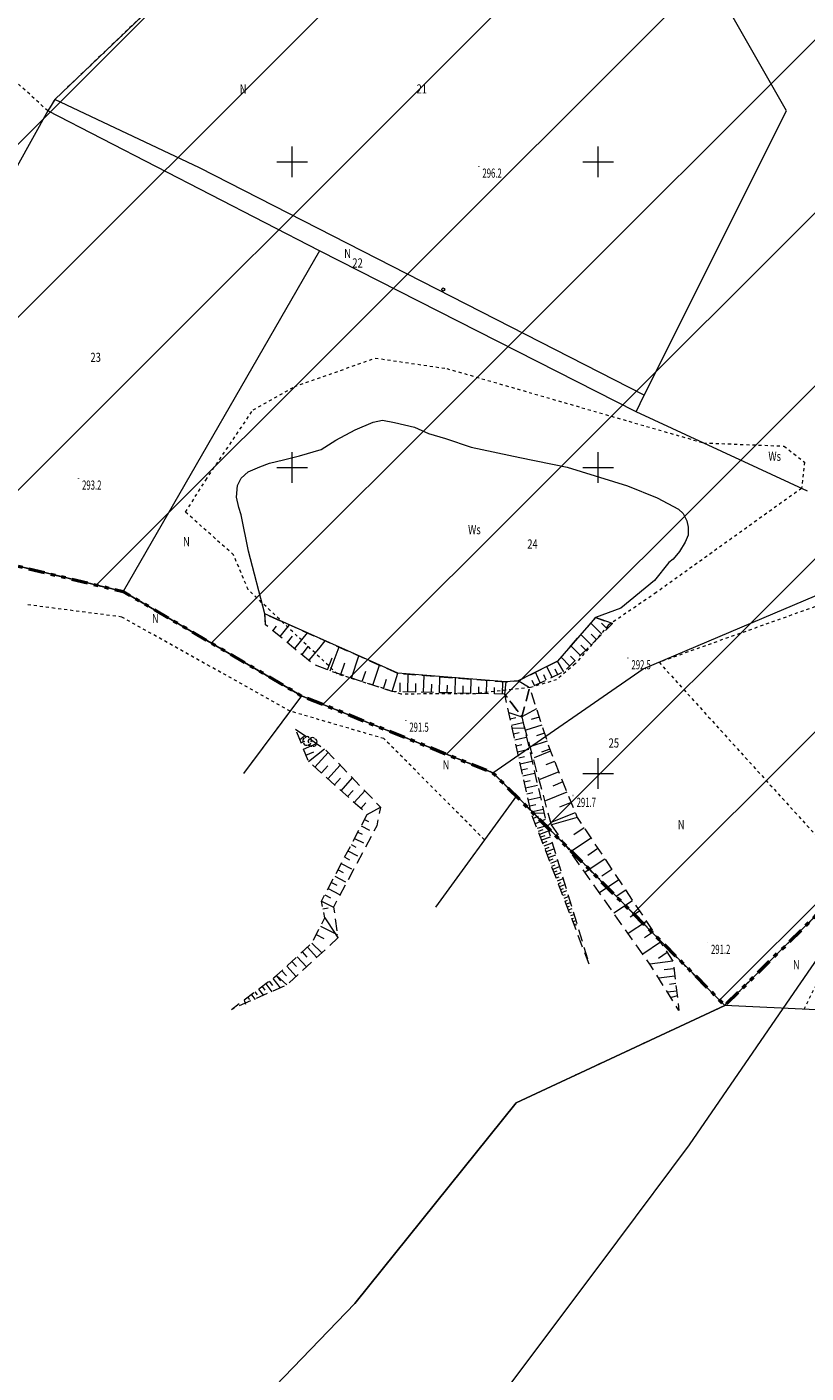
# Model space of a CAD drawing. Units: metres. Extents: x 6568180 to 6571132, y 5567980 to 5569336.
# Drawn here: x 6569657 to 6569784, y 5568302 to 5568522 of the extents above; entities that cross this region are included whole.
import ezdxf

# ---------------------------------------------------------------- set-up
doc = ezdxf.new("R2010")
doc.units = ezdxf.units.M
doc.header["$MEASUREMENT"] = 0
for name, pattern in [('0.5_0.5', [1, 0.5, -0.5]), ('2.0_1.0', [3, 2, -1]), ('Przerywana', [2.4, 1.2, -1.2]), ('Przerywana potrójnie', [7.231944, 2.645833, -1.058333, 0.705556, -1.058333, 0.705556, -1.058333])]:
    doc.linetypes.add(name, pattern=pattern)
for name, color, linetype, lineweight in [('! ZAKRES - 2 etap_Nr_pióra__20', 20, 'Continuous', 18), ('! ZAKRES_Nr_pióra__6', 6, 'Continuous', 50), ('021117_wys_stadion_Nr_pióra__7', 7, 'Continuous', 18), ('0_Nr_pióra__7', 7, 'Continuous', 18), ('BUDOWLE_URZADZENIA_LINIE_Nr_pióra__7', 7, 'Continuous', 18), ('działki granice_Nr_pióra__90', 3, 'Continuous', 18), ('ENERG_PUNKTY_Nr_pióra__7', 7, 'Continuous', 18), ('GAZ_LINIE_Nr_pióra__2', 2, 'Continuous', 18), ('LINIE_GRUNTY_Nr_pióra__190', 190, 'Continuous', 18), ('LINIE_GRUNTY_Nr_pióra__3', 3, 'Continuous', 18), ('OBIEKTY_INNE_PUNKTY_Nr_pióra__7', 7, 'Continuous', 18), ('TEKSTY_GRUNTY_Nr_pióra__3', 3, 'Continuous', 18), ('TEREN_RZEZBA_LINIE_Nr_pióra__4', 4, 'Continuous', 18)]:
    doc.layers.add(name, color=color, linetype=linetype, lineweight=lineweight)
for name, color, linetype in [('021117_wys_stadion', 7, 'Continuous'), ('ENERG_PUNKTY', 7, 'Continuous'), ('OBIEKTY_INNE_PUNKTY', 7, 'Continuous')]:
    doc.layers.add(name, color=color, linetype=linetype)
doc.styles.add('GENERATED_STYLE_1', font='txt', dxfattribs={"width": 0.992213})

# ---------------------------------------------------------------- blocks, each defined once
blk = doc.blocks.new('510_74')
at = {"layer": 'ENERG_PUNKTY_Nr_pióra__7', "linetype": 'Continuous'}
blk.add_circle((0, 0), 0.25, dxfattribs=at)
blk = doc.blocks.new('922_83')
at = {"layer": 'OBIEKTY_INNE_PUNKTY_Nr_pióra__7', "linetype": 'Continuous'}
blk.add_hatch(color=256, dxfattribs=at).paths.add_polyline_path([(0.045, 0, 1), (-0.045, 0, 1)])
for centre, start, end in [((-0.357, 0.116), 102.147, 221.853), ((0, 0.375), 30.147, 149.853), ((0.357, 0.116), 318.147, 77.853), ((-0.22, -0.303), 174.147, 293.853), ((0.22, -0.303), 246.147, 5.853)]:
    blk.add_arc(centre, 0.375, start, end, dxfattribs=at)
blk = doc.blocks.new('PKR_4D132')
at = {"layer": '021117_wys_stadion_Nr_pióra__7', "linetype": 'Continuous'}
blk.add_circle((0, 0), 0.025, dxfattribs=at)

msp = doc.modelspace()

# ---------------------------------------------------------------- hatches: boundary and pattern name
at = {"layer": '! ZAKRES - 2 etap_Nr_pióra__20', "linetype": 'Continuous'}
h = msp.add_hatch(dxfattribs=at)
h.set_pattern_fill('Bloczki_ceramiczne_kopia', color=256, style=0, pattern_type=2)
h.set_pattern_definition([(45, (6569687.517, 5568620.045), (-14.1421, 14.1421), [])])
h.paths.add_polyline_path([(6569501.87, 5568625.77), (6569477.08, 5568528.42), (6569495.07, 5568525.75), (6569530.8, 5568512.49), (6569545.11, 5568504.34), (6569555.09, 5568485.46), (6569573.06, 5568471.05), (6569575.12, 5568475.45), (6569634.25, 5568441.81), (6569647.15, 5568435.91), (6569653.74, 5568434.25), (6569672.39, 5568429.74), (6569701.53, 5568412.69), (6569732.78, 5568400.12), (6569770.66, 5568362.07), (6569793.66, 5568384.76), (6569848.76, 5568416.99), (6569871.15, 5568406.58), (6569872.65, 5568405.99), (6569891.84, 5568396.94), (6569897.99, 5568409.77), (6569902.02, 5568407.54), (6569937.92, 5568444.92), (6569960.54, 5568484.75), (6569998.94, 5568632.14), (6570059.34, 5568674.37), (6570064.57, 5568760.72), (6570030.74, 5568791.78), (6570053.07, 5568871.37), (6570023.78, 5568878.02), (6569978.23, 5568721.25), (6569967.96, 5568720.23), (6569926.55, 5568727.3), (6569899.66, 5568732.89), (6569877.76, 5568737.23), (6569644.93, 5568763.01), (6569609.23, 5568735.43), (6569576.12, 5568687.66), (6569538.41, 5568646.35), (6569527.78, 5568651.91), (6569525.16, 5568659.56)])

# ---------------------------------------------------------------- linework, layer by layer
at = {"layer": '! ZAKRES - 2 etap_Nr_pióra__20', "linetype": 'Przerywana', "flags": 128}
msp.add_lwpolyline([(6569501.87, 5568625.77), (6569477.08, 5568528.42), (6569495.07, 5568525.75), (6569530.8, 5568512.49), (6569545.11, 5568504.34), (6569555.09, 5568485.46), (6569573.06, 5568471.05), (6569575.12, 5568475.45), (6569634.25, 5568441.81), (6569647.15, 5568435.91), (6569653.74, 5568434.25), (6569672.39, 5568429.74), (6569701.53, 5568412.69), (6569732.78, 5568400.12), (6569770.66, 5568362.07), (6569793.66, 5568384.76), (6569848.76, 5568416.99), (6569871.15, 5568406.58), (6569872.65, 5568405.99), (6569891.84, 5568396.94), (6569897.99, 5568409.77), (6569902.02, 5568407.54), (6569937.92, 5568444.92), (6569960.54, 5568484.75), (6569998.94, 5568632.14), (6570059.34, 5568674.37), (6570064.57, 5568760.72), (6570030.74, 5568791.78), (6570053.07, 5568871.37), (6570023.78, 5568878.02), (6569978.23, 5568721.25), (6569967.96, 5568720.23), (6569926.55, 5568727.3), (6569899.66, 5568732.89), (6569877.76, 5568737.23), (6569644.93, 5568763.01), (6569609.23, 5568735.43), (6569576.12, 5568687.66), (6569538.41, 5568646.35), (6569527.78, 5568651.91), (6569525.16, 5568659.56)], close=True, dxfattribs=at)
at = {"layer": '! ZAKRES_Nr_pióra__6', "linetype": 'Przerywana potrójnie', "flags": 128}
msp.add_lwpolyline([(6569647.03, 5568963.62), (6569624.77, 5568918.71), (6569597.98, 5568930.84), (6569576.53, 5568940.56), (6569542.8, 5568955.83), (6569545.98, 5568963.49), (6569509.82, 5568979.53), (6569503.37, 5568970.64), (6569492.18, 5568953.27), (6569435.71, 5568984.6), (6569412.91, 5568997.24), (6569404.17, 5568969.43), (6569351.25, 5568824.16), (6569352.2, 5568804.31), (6569389.08, 5568748.35), (6569459.46, 5568701.47), (6569525.16, 5568659.56), (6569501.87, 5568625.77), (6569477.08, 5568528.42), (6569495.07, 5568525.75), (6569530.8, 5568512.49), (6569545.11, 5568504.34), (6569555.09, 5568485.46), (6569573.06, 5568471.05), (6569575.12, 5568475.45), (6569634.25, 5568441.81), (6569647.15, 5568435.91), (6569653.74, 5568434.25), (6569672.39, 5568429.74), (6569701.53, 5568412.69), (6569732.78, 5568400.12), (6569770.66, 5568362.07), (6569793.66, 5568384.76), (6569848.76, 5568416.99), (6569871.15, 5568406.58), (6569872.65, 5568405.99), (6569891.84, 5568396.94), (6569897.99, 5568409.77), (6569902.02, 5568407.54), (6569937.92, 5568444.92), (6569960.54, 5568484.75), (6569998.94, 5568632.14), (6570059.34, 5568674.37), (6570064.57, 5568760.72), (6570030.74, 5568791.78), (6570053.07, 5568871.37)], close=True, dxfattribs=at)
at = {"layer": '021117_wys_stadion_Nr_pióra__7', "linetype": 'Continuous'}
for p, q in [((6569730.49, 5568499.25), (6569730.49, 5568499.25)), ((6569665.09, 5568448.25), (6569665.09, 5568448.25)), ((6569754.84, 5568418.88), (6569754.84, 5568418.88)), ((6569718.55, 5568408.67), (6569718.55, 5568408.67)), ((6569745.88, 5568396.38), (6569745.88, 5568396.38)), ((6569767.83, 5568372.36), (6569767.83, 5568372.36))]:
    msp.add_line(p, q, dxfattribs=at)
at = {"layer": '0_Nr_pióra__7', "linetype": 'Continuous', "flags": 128}
for points in [[(6569700, 5568497.5), (6569700, 5568500), (6569700, 5568502.5)], [(6569750, 5568497.5), (6569750, 5568500), (6569750, 5568502.5)], [(6569697.5, 5568500), (6569700, 5568500), (6569702.5, 5568500)], [(6569747.5, 5568500), (6569750, 5568500), (6569752.5, 5568500)], [(6569700, 5568447.5), (6569700, 5568450), (6569700, 5568452.5)], [(6569750, 5568447.5), (6569750, 5568450), (6569750, 5568452.5)], [(6569697.5, 5568450), (6569700, 5568450), (6569702.5, 5568450)], [(6569747.5, 5568450), (6569750, 5568450), (6569752.5, 5568450)], [(6569750, 5568397.5), (6569750, 5568400), (6569750, 5568402.5)], [(6569747.5, 5568400), (6569750, 5568400), (6569752.5, 5568400)]]:
    msp.add_lwpolyline(points, dxfattribs=at)
at = {"layer": 'BUDOWLE_URZADZENIA_LINIE_Nr_pióra__7', "linetype": '2.0_1.0', "flags": 128}
for points in [[(6569743.33, 5568418.33), (6569749.57, 5568425.47), (6569752.32, 5568424.51), (6569744.35, 5568416.59), (6569738.78, 5568413.99), (6569737.52, 5568409.24), (6569734.71, 5568412.95), (6569716.32, 5568413.38), (6569706.21, 5568416.75), (6569703.75, 5568417.71), (6569703.02, 5568418.22), (6569695.66, 5568424.31), (6569695.55, 5568426.09), (6569717.26, 5568416.37), (6569734.95, 5568414.95), (6569736.92, 5568415.16)], [(6569742.35, 5568391.6), (6569737.52, 5568409.24), (6569738.78, 5568413.99), (6569742.17, 5568403.63), (6569746.55, 5568392.81), (6569762.2, 5568369.3), (6569763.18, 5568361.23), (6569758.43, 5568368.81)], [(6569748.52, 5568368.82), (6569739.04, 5568393.54), (6569735.93, 5568407.47), (6569734.71, 5568412.95), (6569737.52, 5568409.24), (6569741.61, 5568391.48)], [(6569700.55, 5568407.23), (6569705.29, 5568404.02), (6569714.4, 5568394.51), (6569713.8, 5568391.41), (6569706.75, 5568378.16), (6569707.47, 5568373.1), (6569699.14, 5568365.46), (6569690.07, 5568361.42), (6569697.44, 5568366.94), (6569703.2, 5568372.26), (6569705.32, 5568376.38), (6569704.77, 5568379.11), (6569712.26, 5568393.31), (6569702.68, 5568401.97)]]:
    msp.add_lwpolyline(points, close=True, dxfattribs=at)
at = {"layer": 'BUDOWLE_URZADZENIA_LINIE_Nr_pióra__7', "linetype": 'Continuous', "flags": 128}
for points in [[(6569695.66, 5568424.31), (6569695.55, 5568426.09)], [(6569698.04, 5568422.37), (6569699.58, 5568424.27)], [(6569750.57, 5568422.77), (6569748.79, 5568424.57)], [(6569752.32, 5568424.51), (6569749.57, 5568425.47)], [(6569751.45, 5568423.64), (6569750.54, 5568424.56)], [(6569696.85, 5568423.34), (6569697.43, 5568424.06)], [(6569699.22, 5568421.4), (6569700.06, 5568422.42)], [(6569700.41, 5568420.43), (6569702.47, 5568422.96)], [(6569748.82, 5568421.04), (6569747.16, 5568422.71)], [(6569749.7, 5568421.9), (6569748.84, 5568422.76)], [(6569701.6, 5568419.47), (6569702.68, 5568420.79)], [(6569702.79, 5568418.5), (6569704.33, 5568420.39)], [(6569704.33, 5568420.39), (6569705.37, 5568421.66)], [(6569706.21, 5568416.75), (6569707.68, 5568420.68)], [(6569747.08, 5568419.3), (6569745.53, 5568420.85)], [(6569747.95, 5568420.17), (6569747.15, 5568420.97)], [(6569705.74, 5568416.93), (6569706.51, 5568418.9)], [(6569707.95, 5568416.17), (6569708.58, 5568418.08)], [(6569709.69, 5568415.59), (6569710.9, 5568419.23)], [(6569713.17, 5568414.43), (6569714.26, 5568417.72)], [(6569744.35, 5568416.59), (6569743.33, 5568418.33)], [(6569745.33, 5568417.56), (6569743.91, 5568418.99)], [(6569746.2, 5568418.43), (6569745.46, 5568419.18)], [(6569711.43, 5568415.01), (6569712, 5568416.74)], [(6569714.9, 5568413.85), (6569715.42, 5568415.41)], [(6569716.32, 5568413.38), (6569717.26, 5568416.37)], [(6569718.89, 5568413.32), (6569718.96, 5568416.23)], [(6569721.47, 5568413.26), (6569721.53, 5568416.03)], [(6569724.04, 5568413.2), (6569724.1, 5568415.82)], [(6569726.61, 5568413.14), (6569726.67, 5568415.61)], [(6569729.19, 5568413.08), (6569729.24, 5568415.41)], [(6569740.53, 5568414.81), (6569739.72, 5568416.55)], [(6569741.49, 5568415.25), (6569741.08, 5568416.13)], [(6569742.44, 5568415.7), (6569741.61, 5568417.48)], [(6569743.4, 5568416.14), (6569742.98, 5568417.04)], [(6569717.61, 5568413.35), (6569717.64, 5568414.83)], [(6569720.18, 5568413.29), (6569720.21, 5568414.7)], [(6569722.75, 5568413.23), (6569722.79, 5568414.57)], [(6569725.33, 5568413.17), (6569725.36, 5568414.44)], [(6569727.9, 5568413.11), (6569727.93, 5568414.3)], [(6569730.48, 5568413.05), (6569730.5, 5568414.17)], [(6569731.76, 5568413.02), (6569731.81, 5568415.2)], [(6569733.05, 5568412.99), (6569733.07, 5568414.04)], [(6569734.34, 5568412.96), (6569734.38, 5568415)], [(6569734.71, 5568412.95), (6569734.95, 5568414.95)], [(6569738.78, 5568413.99), (6569736.92, 5568415.16)], [(6569739.58, 5568414.36), (6569739.18, 5568415.21)], [(6569735.38, 5568409.95), (6569737.52, 5568409.24)], [(6569735.61, 5568408.92), (6569736.55, 5568409.13)], [(6569739.89, 5568410.54), (6569737.52, 5568409.24)], [(6569740.32, 5568409.22), (6569739.05, 5568408.8)], [(6569735.84, 5568407.9), (6569737.7, 5568408.31)], [(6569735.93, 5568407.47), (6569737.87, 5568407.4)], [(6569736.15, 5568406.49), (6569737.07, 5568406.69)], [(6569740.76, 5568407.9), (6569738.18, 5568407.05)], [(6569701.18, 5568405.5), (6569702.01, 5568406.15)], [(6569701.4, 5568404.99), (6569702.06, 5568405.27)], [(6569701.83, 5568403.98), (6569703.96, 5568404.89)], [(6569736.37, 5568405.5), (6569738.22, 5568405.92)], [(6569736.59, 5568404.52), (6569737.52, 5568404.73)], [(6569741.63, 5568405.26), (6569738.98, 5568404.39)], [(6569741.19, 5568406.58), (6569739.88, 5568406.15)], [(6569702.25, 5568402.98), (6569703.54, 5568403.52)], [(6569702.68, 5568401.97), (6569705.29, 5568404.02)], [(6569703.7, 5568401.05), (6569705.85, 5568403.44)], [(6569736.81, 5568403.53), (6569738.68, 5568403.95)], [(6569737.03, 5568402.55), (6569737.97, 5568402.76)], [(6569742.17, 5568403.63), (6569739.53, 5568402.54)], [(6569742.07, 5568403.95), (6569740.72, 5568403.5)], [(6569704.77, 5568400.08), (6569705.8, 5568401.23)], [(6569705.84, 5568399.12), (6569707.85, 5568401.35)], [(6569737.25, 5568401.57), (6569739.14, 5568401.99)], [(6569737.47, 5568400.58), (6569738.42, 5568400.8)], [(6569737.69, 5568399.6), (6569739.6, 5568400.03)], [(6569743.53, 5568400.28), (6569740.44, 5568399.03)], [(6569742.85, 5568401.96), (6569741.42, 5568401.38)], [(6569706.91, 5568398.15), (6569707.87, 5568399.22)], [(6569707.98, 5568397.18), (6569709.85, 5568399.26)], [(6569737.91, 5568398.62), (6569738.87, 5568398.83)], [(6569738.13, 5568397.63), (6569740.07, 5568398.06)], [(6569744.2, 5568398.61), (6569742.55, 5568397.94)], [(6569709.05, 5568396.21), (6569709.94, 5568397.2)], [(6569710.12, 5568395.25), (6569711.86, 5568397.17)], [(6569738.35, 5568396.65), (6569739.32, 5568396.87)], [(6569738.57, 5568395.66), (6569740.53, 5568396.1)], [(6569744.88, 5568396.93), (6569741.35, 5568395.5)], [(6569711.19, 5568394.28), (6569712.01, 5568395.19)], [(6569712.26, 5568393.31), (6569714.4, 5568394.51)], [(6569738.79, 5568394.68), (6569739.77, 5568394.9)], [(6569739.01, 5568393.7), (6569740.99, 5568394.14)], [(6569739.04, 5568393.54), (6569741.13, 5568393.53)], [(6569746.24, 5568393.58), (6569742.26, 5568391.97)], [(6569745.56, 5568395.26), (6569743.69, 5568394.5)], [(6569711.28, 5568391.45), (6569712.63, 5568390.73)], [(6569711.82, 5568392.48), (6569712.45, 5568392.14)], [(6569739.39, 5568392.68), (6569740.25, 5568393.04)], [(6569739.74, 5568391.83), (6569741.37, 5568392.5)], [(6569740.06, 5568391.04), (6569741.61, 5568391.48)], [(6569746.55, 5568392.81), (6569742.35, 5568391.6)], [(6569710.19, 5568389.39), (6569711.65, 5568388.63)], [(6569710.74, 5568390.42), (6569711.42, 5568390.06)], [(6569740.25, 5568390.56), (6569740.98, 5568390.84)], [(6569740.43, 5568390.09), (6569741.87, 5568390.64)], [(6569740.61, 5568389.61), (6569741.31, 5568389.88)], [(6569740.79, 5568389.13), (6569742.17, 5568389.66)], [(6569748.82, 5568389.41), (6569745.47, 5568387.18)], [(6569747.68, 5568391.11), (6569745.98, 5568389.98)], [(6569709.11, 5568387.34), (6569710.66, 5568386.52)], [(6569709.65, 5568388.36), (6569710.39, 5568387.97)], [(6569740.97, 5568388.66), (6569741.64, 5568388.91)], [(6569741.16, 5568388.18), (6569742.46, 5568388.68)], [(6569741.34, 5568387.7), (6569741.97, 5568387.95)], [(6569741.52, 5568387.23), (6569742.76, 5568387.7)], [(6569741.7, 5568386.75), (6569742.3, 5568386.98)], [(6569749.95, 5568387.71), (6569748.29, 5568386.6)], [(6569708.02, 5568385.28), (6569709.67, 5568384.41)], [(6569708.57, 5568386.31), (6569709.36, 5568385.89)], [(6569741.88, 5568386.28), (6569743.06, 5568386.72)], [(6569742.07, 5568385.8), (6569742.63, 5568386.02)], [(6569742.25, 5568385.32), (6569743.36, 5568385.75)], [(6569742.43, 5568384.85), (6569742.97, 5568385.05)], [(6569742.61, 5568384.37), (6569743.65, 5568384.77)], [(6569751.08, 5568386.01), (6569747.83, 5568383.84)], [(6569706.94, 5568383.22), (6569708.69, 5568382.3)], [(6569707.48, 5568384.25), (6569708.32, 5568383.81)], [(6569742.79, 5568383.89), (6569743.3, 5568384.09)], [(6569742.98, 5568383.42), (6569743.95, 5568383.79)], [(6569743.16, 5568382.94), (6569743.63, 5568383.12)], [(6569743.34, 5568382.47), (6569744.25, 5568382.81)], [(6569753.34, 5568382.6), (6569750.18, 5568380.5)], [(6569752.21, 5568384.31), (6569750.6, 5568383.23)], [(6569705.86, 5568381.17), (6569707.7, 5568380.19)], [(6569706.4, 5568382.19), (6569707.29, 5568381.72)], [(6569743.52, 5568381.99), (6569743.96, 5568382.16)], [(6569743.7, 5568381.51), (6569744.55, 5568381.83)], [(6569743.89, 5568381.04), (6569744.29, 5568381.19)], [(6569744.07, 5568380.56), (6569744.84, 5568380.86)], [(6569744.25, 5568380.08), (6569744.62, 5568380.23)], [(6569754.48, 5568380.9), (6569752.91, 5568379.86)], [(6569704.77, 5568379.11), (6569706.75, 5568378.16)], [(6569705.02, 5568377.88), (6569705.86, 5568378.05)], [(6569705.31, 5568380.14), (6569706.26, 5568379.64)], [(6569744.43, 5568379.61), (6569745.14, 5568379.88)], [(6569744.61, 5568379.13), (6569744.95, 5568379.26)], [(6569744.79, 5568378.66), (6569745.44, 5568378.9)], [(6569744.98, 5568378.18), (6569745.28, 5568378.3)], [(6569755.61, 5568379.2), (6569752.54, 5568377.16)], [(6569705.32, 5568376.38), (6569707.01, 5568373.81)], [(6569745.16, 5568377.7), (6569745.74, 5568377.92)], [(6569745.34, 5568377.23), (6569745.61, 5568377.33)], [(6569745.52, 5568376.75), (6569746.03, 5568376.95)], [(6569745.7, 5568376.27), (6569745.94, 5568376.36)], [(6569745.89, 5568375.8), (6569746.33, 5568375.97)], [(6569757.87, 5568375.8), (6569754.9, 5568373.82)], [(6569756.74, 5568377.5), (6569755.22, 5568376.49)], [(6569703.91, 5568373.65), (6569705.15, 5568373.01)], [(6569704.63, 5568375.03), (6569707.01, 5568373.81)], [(6569707.01, 5568373.81), (6569707.47, 5568373.1)], [(6569707.01, 5568373.81), (6569707.4, 5568373.61)], [(6569746.07, 5568375.32), (6569746.27, 5568375.4)], [(6569746.11, 5568375.21), (6569746.52, 5568375.33)], [(6569759.01, 5568374.1), (6569757.53, 5568373.12)], [(6569702.47, 5568371.59), (6569704.03, 5568369.9)], [(6569703.2, 5568372.26), (6569704.86, 5568370.65)], [(6569760.14, 5568372.4), (6569757.25, 5568370.48)], [(6569699.96, 5568369.26), (6569700.72, 5568368.43)], [(6569700.79, 5568370.04), (6569702.34, 5568368.36)], [(6569701.63, 5568370.81), (6569702.41, 5568369.97)], [(6569762.2, 5568369.3), (6569758.43, 5568368.81)], [(6569761.27, 5568370.7), (6569759.84, 5568369.75)], [(6569698.28, 5568367.71), (6569699.04, 5568366.89)], [(6569699.12, 5568368.49), (6569700.65, 5568366.83)], [(6569762.36, 5568368.08), (6569760.76, 5568367.87)], [(6569695.09, 5568365.16), (6569695.54, 5568364.56)], [(6569695.67, 5568365.6), (6569696.66, 5568364.3)], [(6569696.25, 5568366.04), (6569696.8, 5568365.32)], [(6569696.84, 5568366.48), (6569698.01, 5568364.93)], [(6569697.42, 5568366.93), (6569698.07, 5568366.07)], [(6569697.44, 5568366.94), (6569699.14, 5568365.46)], [(6569762.52, 5568366.87), (6569759.88, 5568366.52)], [(6569762.68, 5568365.65), (6569761.65, 5568365.51)], [(6569692.17, 5568362.94), (6569692.35, 5568362.29)], [(6569692.76, 5568363.39), (6569693, 5568363.06)], [(6569693.34, 5568363.83), (6569693.94, 5568363.04)], [(6569693.92, 5568364.27), (6569694.27, 5568363.81)], [(6569694.51, 5568364.71), (6569695.3, 5568363.67)], [(6569762.84, 5568364.43), (6569761.32, 5568364.23)], [(6569762.94, 5568363.65), (6569761.88, 5568363.36)]]:
    msp.add_lwpolyline(points, dxfattribs=at)
at = {"layer": 'działki granice_Nr_pióra__90', "linetype": 'Continuous', "flags": 128}
for points in [[(6569780.74, 5568508.33), (6569755.68, 5568552.24)], [(6569780.74, 5568508.33), (6569755.68, 5568552.24)], [(6569689.68, 5568537.43), (6569661.24, 5568510.2)], [(6569689.68, 5568537.43), (6569661.24, 5568510.2)], [(6569661.24, 5568510.2), (6569660.07, 5568508.33)], [(6569661.24, 5568510.2), (6569660.07, 5568508.33)], [(6569684.87, 5568499.01), (6569661.24, 5568510.2)], [(6569684.87, 5568499.01), (6569661.24, 5568510.2)], [(6569660.07, 5568508.33), (6569640.53, 5568473.12)], [(6569660.07, 5568508.33), (6569640.53, 5568473.12)], [(6569704.47, 5568485.42), (6569660.07, 5568508.33)], [(6569704.47, 5568485.42), (6569660.07, 5568508.33)], [(6569757.47, 5568461.83), (6569780.74, 5568508.33)], [(6569757.47, 5568461.83), (6569780.74, 5568508.33)], [(6569757.47, 5568461.83), (6569684.87, 5568499.01)], [(6569757.47, 5568461.83), (6569684.87, 5568499.01)], [(6569704.47, 5568485.42), (6569672.39, 5568429.74)], [(6569704.47, 5568485.42), (6569672.39, 5568429.74)], [(6569756.21, 5568459.13), (6569704.47, 5568485.42)], [(6569756.21, 5568459.13), (6569704.47, 5568485.42)], [(6569756.21, 5568459.13), (6569757.47, 5568461.83)], [(6569756.21, 5568459.13), (6569757.47, 5568461.83)], [(6569784.2, 5568446.14), (6569756.21, 5568459.13)], [(6569784.2, 5568446.14), (6569756.21, 5568459.13)], [(6569757.35, 5568417.08), (6569803.29, 5568436.61)], [(6569757.35, 5568417.08), (6569803.29, 5568436.61)], [(6569653.74, 5568434.25), (6569672.39, 5568429.74)], [(6569653.74, 5568434.25), (6569672.39, 5568429.74)], [(6569672.39, 5568429.74), (6569701.53, 5568412.69)], [(6569672.39, 5568429.74), (6569701.53, 5568412.69)], [(6569732.78, 5568400.12), (6569757.35, 5568417.08)], [(6569732.78, 5568400.12), (6569757.35, 5568417.08)], [(6569701.53, 5568412.69), (6569692.05, 5568400)], [(6569701.53, 5568412.69), (6569692.05, 5568400)], [(6569701.53, 5568412.69), (6569732.78, 5568400.12)], [(6569701.53, 5568412.69), (6569732.78, 5568400.12)], [(6569736.62, 5568396.35), (6569732.78, 5568400.12)], [(6569736.62, 5568396.35), (6569732.78, 5568400.12)], [(6569736.62, 5568396.35), (6569723.41, 5568378.15)], [(6569736.62, 5568396.35), (6569723.41, 5568378.15)], [(6569736.62, 5568396.35), (6569770.66, 5568362.07)], [(6569736.62, 5568396.35), (6569770.66, 5568362.07)], [(6569793.66, 5568384.76), (6569770.66, 5568362.07)], [(6569793.66, 5568384.76), (6569770.66, 5568362.07)], [(6569770.66, 5568362.07), (6569736.56, 5568346.16)], [(6569770.66, 5568362.07), (6569736.56, 5568346.16)], [(6569816.55, 5568359.87), (6569770.66, 5568362.07)], [(6569816.55, 5568359.87), (6569770.66, 5568362.07)]]:
    msp.add_lwpolyline(points, dxfattribs=at)
at = {"layer": 'działki granice_Nr_pióra__90', "linetype": '0.5_0.5', "flags": 128}
for points in [[(6569689.68, 5568537.43), (6569661.24, 5568510.2)], [(6569689.68, 5568537.43), (6569661.24, 5568510.2)], [(6569660.07, 5568508.33), (6569645.83, 5568521.3)], [(6569660.07, 5568508.33), (6569645.83, 5568521.3)], [(6569661.24, 5568510.2), (6569660.07, 5568508.33)], [(6569661.24, 5568510.2), (6569660.07, 5568508.33)], [(6569700.36, 5568463.23), (6569713.57, 5568467.9)], [(6569700.36, 5568463.23), (6569713.57, 5568467.9)], [(6569713.57, 5568467.9), (6569725.24, 5568466.2)], [(6569713.57, 5568467.9), (6569725.24, 5568466.2)], [(6569725.24, 5568466.2), (6569767.19, 5568454.04)], [(6569725.24, 5568466.2), (6569767.19, 5568454.04)], [(6569693.6, 5568459.43), (6569700.36, 5568463.23)], [(6569693.6, 5568459.43), (6569700.36, 5568463.23)], [(6569685.88, 5568447.97), (6569693.6, 5568459.43)], [(6569685.88, 5568447.97), (6569693.6, 5568459.43)], [(6569767.19, 5568454.04), (6569780.33, 5568453.52)], [(6569767.19, 5568454.04), (6569780.33, 5568453.52)], [(6569780.33, 5568453.52), (6569783.68, 5568450.9)], [(6569780.33, 5568453.52), (6569783.68, 5568450.9)], [(6569783.68, 5568450.9), (6569783.2, 5568446.61)], [(6569783.68, 5568450.9), (6569783.2, 5568446.61)], [(6569682.57, 5568442.72), (6569685.88, 5568447.97)], [(6569682.57, 5568442.72), (6569685.88, 5568447.97)], [(6569783.2, 5568446.61), (6569759.47, 5568429.57)], [(6569783.2, 5568446.61), (6569759.47, 5568429.57)], [(6569690.43, 5568435.72), (6569682.57, 5568442.72)], [(6569690.43, 5568435.72), (6569682.57, 5568442.72)], [(6569692.79, 5568430.05), (6569690.43, 5568435.72)], [(6569692.79, 5568430.05), (6569690.43, 5568435.72)], [(6569672.39, 5568429.74), (6569653.74, 5568434.25)], [(6569672.39, 5568429.74), (6569653.74, 5568434.25)], [(6569807.05, 5568434.97), (6569759.92, 5568418.17)], [(6569807.05, 5568434.97), (6569759.92, 5568418.17)], [(6569701.53, 5568412.69), (6569672.39, 5568429.74)], [(6569701.53, 5568412.69), (6569672.39, 5568429.74)], [(6569700.08, 5568423.16), (6569692.79, 5568430.05)], [(6569700.08, 5568423.16), (6569692.79, 5568430.05)], [(6569759.47, 5568429.57), (6569751.59, 5568424.19)], [(6569759.47, 5568429.57), (6569751.59, 5568424.19)], [(6569672.16, 5568425.57), (6569656.74, 5568427.58)], [(6569672.16, 5568425.57), (6569656.74, 5568427.58)], [(6569699.66, 5568410.18), (6569672.16, 5568425.57)], [(6569699.66, 5568410.18), (6569672.16, 5568425.57)], [(6569707.37, 5568416.27), (6569700.08, 5568423.16)], [(6569707.37, 5568416.27), (6569700.08, 5568423.16)], [(6569751.59, 5568424.19), (6569746.23, 5568417.9)], [(6569751.59, 5568424.19), (6569746.23, 5568417.9)], [(6569746.23, 5568417.9), (6569743.19, 5568415.32)], [(6569746.23, 5568417.9), (6569743.19, 5568415.32)], [(6569759.92, 5568418.17), (6569787.38, 5568387.85)], [(6569759.92, 5568418.17), (6569787.38, 5568387.85)], [(6569717.81, 5568412.97), (6569707.37, 5568416.27)], [(6569717.81, 5568412.97), (6569707.37, 5568416.27)], [(6569738.94, 5568414.06), (6569729.93, 5568413.04)], [(6569738.94, 5568414.06), (6569729.93, 5568413.04)], [(6569743.19, 5568415.32), (6569738.94, 5568414.06)], [(6569743.19, 5568415.32), (6569738.94, 5568414.06)], [(6569732.78, 5568400.12), (6569701.53, 5568412.69)], [(6569732.78, 5568400.12), (6569701.53, 5568412.69)], [(6569729.93, 5568413.04), (6569717.81, 5568412.97)], [(6569729.93, 5568413.04), (6569717.81, 5568412.97)], [(6569699.66, 5568410.18), (6569692.05, 5568400)], [(6569699.66, 5568410.18), (6569692.05, 5568400)], [(6569714.98, 5568405.69), (6569699.66, 5568410.18)], [(6569714.98, 5568405.69), (6569699.66, 5568410.18)], [(6569731.39, 5568389.17), (6569714.98, 5568405.69)], [(6569731.39, 5568389.17), (6569714.98, 5568405.69)], [(6569736.62, 5568396.35), (6569732.78, 5568400.12)], [(6569736.62, 5568396.35), (6569732.78, 5568400.12)], [(6569770.66, 5568362.07), (6569736.62, 5568396.35)], [(6569770.66, 5568362.07), (6569736.62, 5568396.35)], [(6569770.66, 5568362.07), (6569791.66, 5568382.79)], [(6569770.66, 5568362.07), (6569791.66, 5568382.79)], [(6569783.61, 5568361.45), (6569794.89, 5568383.9)], [(6569783.61, 5568361.45), (6569794.89, 5568383.9)], [(6569743.58, 5568349.44), (6569770.66, 5568362.07)], [(6569743.58, 5568349.44), (6569770.66, 5568362.07)]]:
    msp.add_lwpolyline(points, dxfattribs=at)
at = {"layer": 'GAZ_LINIE_Nr_pióra__2', "linetype": 'Continuous', "flags": 128}
msp.add_lwpolyline([(6569628.79, 5568155.49), (6569638.9, 5568169.18), (6569640.18, 5568170.69), (6569647.97, 5568181.39), (6569648.61, 5568182.19), (6569662.5, 5568199.67), (6569675.13, 5568216.34), (6569684.85, 5568230.4), (6569697.76, 5568248.86), (6569716.96, 5568275.23), (6569753.19, 5568323.61), (6569764.91, 5568339.27), (6569781.38, 5568363.33), (6569795.98, 5568384.54), (6569799.77, 5568389.91), (6569822.23, 5568405.78), (6569844.51, 5568421.41), (6569861.78, 5568460.7), (6569869.62, 5568478.62)], dxfattribs=at)
at = {"layer": 'LINIE_GRUNTY_Nr_pióra__190', "linetype": 'Continuous', "flags": 128}
for points in [[(6569437.25, 5568332.56), (6569471.87, 5568451.18), (6569495.07, 5568525.75), (6569530.8, 5568512.49), (6569545.11, 5568504.34), (6569555.09, 5568485.46), (6569573.06, 5568471.05), (6569575.12, 5568475.45), (6569634.25, 5568441.81), (6569647.15, 5568435.91), (6569653.74, 5568434.25), (6569672.39, 5568429.74), (6569701.53, 5568412.69), (6569732.78, 5568400.12), (6569736.62, 5568396.35), (6569770.66, 5568362.07), (6569736.56, 5568346.16), (6569710.21, 5568313.32), (6569677.08, 5568278.88)], [(6569999, 5568332.48), (6569986.06, 5568342.84), (6569971.29, 5568354.67), (6569967.36, 5568357.49), (6569950.66, 5568369.08), (6569949.61, 5568372.68), (6569942.93, 5568369.43), (6569929.43, 5568378.12), (6569900.13, 5568397.1), (6569898.74, 5568393.63), (6569891.84, 5568396.94), (6569872.65, 5568405.99), (6569871.15, 5568406.58), (6569852.36, 5568415.34), (6569848.76, 5568416.99), (6569793.66, 5568384.76), (6569770.66, 5568362.07), (6569736.62, 5568396.35), (6569732.78, 5568400.12), (6569701.53, 5568412.69), (6569672.39, 5568429.74), (6569653.74, 5568434.25)], [(6569677.08, 5568278.88), (6569710.21, 5568313.32), (6569736.56, 5568346.16), (6569770.66, 5568362.07), (6569793.66, 5568384.76), (6569848.76, 5568416.99), (6569852.36, 5568415.34), (6569871.15, 5568406.58), (6569872.65, 5568405.99), (6569891.84, 5568396.94), (6569898.74, 5568393.63), (6569900.13, 5568397.1), (6569929.43, 5568378.12), (6569942.93, 5568369.43), (6569949.61, 5568372.68), (6569950.66, 5568369.08), (6569967.36, 5568357.49), (6569971.29, 5568354.67), (6569986.06, 5568342.84), (6569999, 5568332.48)]]:
    msp.add_lwpolyline(points, dxfattribs=at)
at = {"layer": 'LINIE_GRUNTY_Nr_pióra__3', "linetype": 'Continuous', "flags": 128}
for points in [[(6569780.74, 5568508.33), (6569755.68, 5568552.24)], [(6569689.68, 5568537.43), (6569661.24, 5568510.2)], [(6569661.24, 5568510.2), (6569660.07, 5568508.33)], [(6569684.87, 5568499.01), (6569661.24, 5568510.2)], [(6569660.07, 5568508.33), (6569640.53, 5568473.12)], [(6569704.47, 5568485.42), (6569660.07, 5568508.33)], [(6569757.47, 5568461.83), (6569780.74, 5568508.33)], [(6569757.47, 5568461.83), (6569684.87, 5568499.01)], [(6569704.47, 5568485.42), (6569672.39, 5568429.74)], [(6569756.21, 5568459.13), (6569704.47, 5568485.42)], [(6569756.21, 5568459.13), (6569757.47, 5568461.83)], [(6569784.2, 5568446.14), (6569756.21, 5568459.13)], [(6569757.35, 5568417.08), (6569803.29, 5568436.61)], [(6569653.74, 5568434.25), (6569672.39, 5568429.74)], [(6569672.39, 5568429.74), (6569701.53, 5568412.69)], [(6569732.78, 5568400.12), (6569757.35, 5568417.08)], [(6569701.53, 5568412.69), (6569692.05, 5568400)], [(6569701.53, 5568412.69), (6569732.78, 5568400.12)], [(6569736.62, 5568396.35), (6569732.78, 5568400.12)], [(6569736.62, 5568396.35), (6569723.41, 5568378.15)], [(6569736.62, 5568396.35), (6569770.66, 5568362.07)], [(6569793.66, 5568384.76), (6569770.66, 5568362.07)], [(6569770.66, 5568362.07), (6569736.56, 5568346.16)], [(6569816.55, 5568359.87), (6569770.66, 5568362.07)]]:
    msp.add_lwpolyline(points, dxfattribs=at)
at = {"layer": 'LINIE_GRUNTY_Nr_pióra__3', "linetype": '0.5_0.5', "flags": 128}
for points in [[(6569689.68, 5568537.43), (6569661.24, 5568510.2)], [(6569660.07, 5568508.33), (6569645.83, 5568521.3)], [(6569661.24, 5568510.2), (6569660.07, 5568508.33)], [(6569700.36, 5568463.23), (6569713.57, 5568467.9)], [(6569713.57, 5568467.9), (6569725.24, 5568466.2)], [(6569725.24, 5568466.2), (6569767.19, 5568454.04)], [(6569693.6, 5568459.43), (6569700.36, 5568463.23)], [(6569685.88, 5568447.97), (6569693.6, 5568459.43)], [(6569767.19, 5568454.04), (6569780.33, 5568453.52)], [(6569780.33, 5568453.52), (6569783.68, 5568450.9)], [(6569783.68, 5568450.9), (6569783.2, 5568446.61)], [(6569682.57, 5568442.72), (6569685.88, 5568447.97)], [(6569783.2, 5568446.61), (6569759.47, 5568429.57)], [(6569690.43, 5568435.72), (6569682.57, 5568442.72)], [(6569692.79, 5568430.05), (6569690.43, 5568435.72)], [(6569672.39, 5568429.74), (6569653.74, 5568434.25)], [(6569807.05, 5568434.97), (6569759.92, 5568418.17)], [(6569701.53, 5568412.69), (6569672.39, 5568429.74)], [(6569700.08, 5568423.16), (6569692.79, 5568430.05)], [(6569759.47, 5568429.57), (6569751.59, 5568424.19)], [(6569672.16, 5568425.57), (6569656.74, 5568427.58)], [(6569699.66, 5568410.18), (6569672.16, 5568425.57)], [(6569707.37, 5568416.27), (6569700.08, 5568423.16)], [(6569751.59, 5568424.19), (6569746.23, 5568417.9)], [(6569746.23, 5568417.9), (6569743.19, 5568415.32)], [(6569759.92, 5568418.17), (6569787.38, 5568387.85)], [(6569717.81, 5568412.97), (6569707.37, 5568416.27)], [(6569738.94, 5568414.06), (6569729.93, 5568413.04)], [(6569743.19, 5568415.32), (6569738.94, 5568414.06)], [(6569732.78, 5568400.12), (6569701.53, 5568412.69)], [(6569729.93, 5568413.04), (6569717.81, 5568412.97)], [(6569699.66, 5568410.18), (6569692.05, 5568400)], [(6569714.98, 5568405.69), (6569699.66, 5568410.18)], [(6569731.39, 5568389.17), (6569714.98, 5568405.69)], [(6569736.62, 5568396.35), (6569732.78, 5568400.12)], [(6569770.66, 5568362.07), (6569736.62, 5568396.35)], [(6569770.66, 5568362.07), (6569791.66, 5568382.79)], [(6569783.61, 5568361.45), (6569794.89, 5568383.9)], [(6569743.58, 5568349.44), (6569770.66, 5568362.07)]]:
    msp.add_lwpolyline(points, dxfattribs=at)
at = {"layer": 'TEREN_RZEZBA_LINIE_Nr_pióra__4', "linetype": 'Continuous', "flags": 128}
msp.add_lwpolyline([(6569743.33, 5568418.33), (6569736.92, 5568415.16), (6569734.95, 5568414.95), (6569717.26, 5568416.37), (6569695.55, 5568426.09), (6569692.88, 5568436.34), (6569691.64, 5568442.27), (6569691.28, 5568443.48), (6569690.91, 5568445.19), (6569691.07, 5568447.05), (6569691.68, 5568448.28), (6569692.78, 5568449.31), (6569694.7, 5568450.15), (6569696.27, 5568450.74), (6569698.58, 5568451.27), (6569701.2, 5568451.93), (6569704.74, 5568452.94), (6569707.14, 5568454.49), (6569710.28, 5568456.19), (6569713.2, 5568457.44), (6569714.73, 5568457.76), (6569716.7, 5568457.38), (6569719.96, 5568456.6), (6569722.27, 5568455.59), (6569725.03, 5568454.73), (6569729.24, 5568453.35), (6569737.21, 5568451.66), (6569744.91, 5568450.07), (6569754.77, 5568447.04), (6569759.61, 5568445.05), (6569763.11, 5568443.19), (6569763.88, 5568442.47), (6569764.46, 5568441.31), (6569764.7, 5568440.25), (6569764.68, 5568438.97), (6569764.21, 5568437.8), (6569763.25, 5568436.26), (6569762.22, 5568435.05), (6569761.54, 5568434.5), (6569759.2, 5568431.55), (6569753.7, 5568427.04), (6569749.57, 5568425.47)], close=True, dxfattribs=at)

# ---------------------------------------------------------------- block references
at = {"layer": '021117_wys_stadion', "linetype": 'Continuous', "xscale": 0.5, "yscale": 0.5}
for p in [(6569730.49, 5568499.25), (6569665.09, 5568448.25), (6569754.84, 5568418.88), (6569718.55, 5568408.67), (6569745.88, 5568396.38), (6569767.83, 5568372.36)]:
    msp.add_blockref('PKR_4D132', p, dxfattribs=at)
at = {"layer": 'ENERG_PUNKTY', "linetype": 'Continuous'}
msp.add_blockref('510_74', (6569724.67, 5568479.12), dxfattribs=at)
at = {"layer": 'OBIEKTY_INNE_PUNKTY', "color": 3, "linetype": 'Continuous', "lineweight": 18}
for p in [(6569702.45, 5568405.28), (6569703.33, 5568405.13)]:
    msp.add_blockref('922_83', p, dxfattribs=at)

# ---------------------------------------------------------------- texts
at = {"layer": '021117_wys_stadion_Nr_pióra__7', "linetype": 'Continuous', "char_height": 1.5, "attachment_point": 7, "style": 'GENERATED_STYLE_1'}
for s, insert in [('\\A1;{\\W0.619475x;\\fCourier New|b0|i0|c238|p53;296.2}', (6569731.07, 5568497.39)), ('\\A1;{\\W0.619475x;\\fCourier New|b0|i0|c238|p53;293.2}', (6569665.67, 5568446.39)), ('\\A1;{\\W0.619475x;\\fCourier New|b0|i0|c238|p53;292.5}', (6569755.42, 5568417.02)), ('\\A1;{\\W0.619475x;\\fCourier New|b0|i0|c238|p53;291.5}', (6569719.13, 5568406.81)), ('\\A1;{\\W0.619475x;\\fCourier New|b0|i0|c238|p53;291.7}', (6569746.46, 5568394.52)), ('\\A1;{\\W0.619475x;\\fCourier New|b0|i0|c238|p53;291.2}', (6569768.41, 5568370.5))]:
    msp.add_mtext(s, dxfattribs=dict(at, insert=insert))
at = {"layer": 'TEKSTY_GRUNTY_Nr_pióra__3', "linetype": 'Continuous', "char_height": 1.5, "attachment_point": 7, "style": 'GENERATED_STYLE_1'}
for s, insert in [('\\A1;{\\W0.749365x;\\fCourier New|b0|i0|c238|p53;N}', (6569691.43, 5568511.14)), ('\\A1;{\\W0.749365x;\\fCourier New|b0|i0|c238|p53;21}', (6569720.31, 5568511.16)), ('\\A1;{\\W0.749365x;\\fCourier New|b0|i0|c238|p53;N}', (6569708.49, 5568484.25)), ('\\A1;{\\W0.749365x;\\fCourier New|b0|i0|c238|p53;22}', (6569709.82, 5568482.71)), ('\\A1;{\\W0.749365x;\\fCourier New|b0|i0|c238|p53;23}', (6569667.04, 5568467.28)), ('\\A1;{\\W0.749365x;\\fCourier New|b0|i0|c238|p53;Ws}', (6569777.78, 5568451.11)), ('\\A1;{\\W0.749365x;\\fCourier New|b0|i0|c238|p53;Ws}', (6569728.73, 5568439.11)), ('\\A1;{\\W0.749365x;\\fCourier New|b0|i0|c238|p53;N}', (6569682.17, 5568437.15)), ('\\A1;{\\W0.749365x;\\fCourier New|b0|i0|c238|p53;24}', (6569738.4, 5568436.76)), ('\\A1;{\\W0.749365x;\\fCourier New|b0|i0|c238|p53;N}', (6569677.09, 5568424.59)), ('\\A1;{\\W0.749365x;\\fCourier New|b0|i0|c238|p53;25}', (6569751.69, 5568404.23)), ('\\A1;{\\W0.749365x;\\fCourier New|b0|i0|c238|p53;N}', (6569724.57, 5568400.65)), ('\\A1;{\\W0.749365x;\\fCourier New|b0|i0|c238|p53;N}', (6569762.98, 5568390.88)), ('\\A1;{\\W0.749365x;\\fCourier New|b0|i0|c238|p53;N}', (6569781.79, 5568367.99))]:
    msp.add_mtext(s, dxfattribs=dict(at, insert=insert))

doc.saveas('drawing.dxf')
